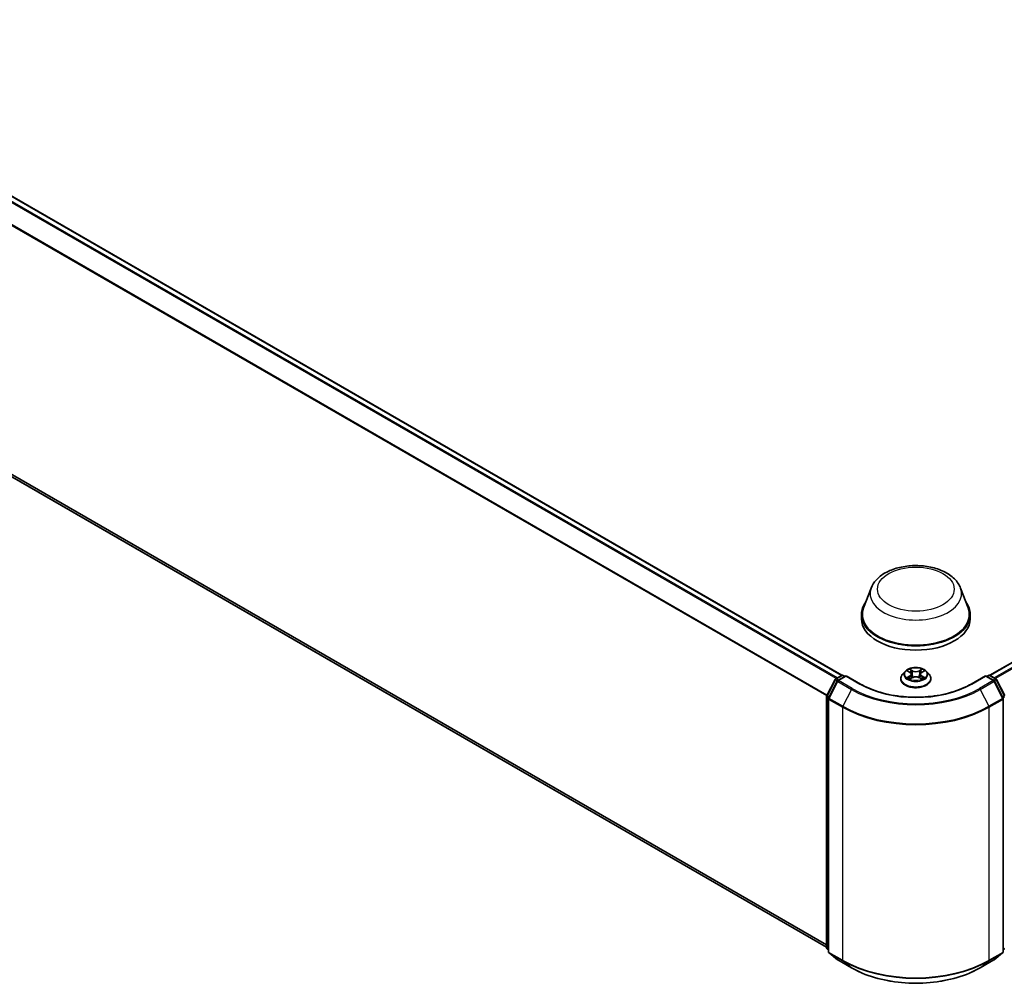
# Model space of a CAD drawing. Units: millimetres. Extents: x 10 to 7163, y 5 to 1551.
# Drawn here: x 89 to 114, y 133 to 158 of the extents above; entities that cross this region are included whole.
import ezdxf

# ---------------------------------------------------------------- set-up
doc = ezdxf.new("R2010")
doc.units = ezdxf.units.MM
doc.header["$LTSCALE"] = 0.666667
doc.layers.add('Visible (ISO)', color=7, linetype='Continuous', lineweight=35)
doc.layers.add('Visible Narrow (ISO)', color=7, linetype='Continuous', lineweight=25)

msp = doc.modelspace()

# ---------------------------------------------------------------- linework, layer by layer
at = {"layer": 'Visible (ISO)'}
for p, q in [((109.739, 141.1756), (80.5224, 158.0438)), ((137.1076, 154.7778), (113.5479, 141.1756)), ((109.3501, 134.1814), (80.3826, 150.9058)), ((110.4941, 143.4215), (110.3014, 142.9088)), ((112.7928, 143.4215), (112.9855, 142.9088)), ((110.2434, 142.7406), (110.2434, 142.6318)), ((113.0434, 142.7406), (113.0434, 142.6318)), ((111.37, 141.2774), (111.3038, 141.2036)), ((111.4348, 141.2855), (111.4915, 141.2516)), ((111.7953, 141.2516), (111.8521, 141.2855)), ((111.8521, 141.2855), (111.8521, 141.2855)), ((111.9169, 141.2774), (111.983, 141.2036)), ((109.3545, 140.6533), (109.5658, 141.0682)), ((109.6223, 141.0246), (109.4016, 140.5914)), ((109.5814, 141.0846), (109.7378, 141.1749)), ((109.8521, 141.1647), (109.6379, 141.0411)), ((109.7778, 141.1749), (109.8238, 141.1484)), ((109.8521, 141.1512), (109.8521, 141.1647)), ((110.2209, 140.9518), (109.8521, 141.1647)), ((111.2568, 141.0859), (111.2568, 141.0903)), ((111.5019, 141.0834), (111.5611, 141.1163)), ((111.5265, 141.2049), (111.5374, 141.1031)), ((111.7258, 141.1163), (111.7849, 141.0834)), ((111.7604, 141.2049), (111.7494, 141.1031)), ((112.0301, 141.0859), (112.0301, 141.0903)), ((113.4348, 141.1647), (113.0659, 140.9518)), ((113.4348, 141.1647), (113.4348, 141.1512)), ((113.6489, 141.0411), (113.4348, 141.1647)), ((113.463, 141.1484), (113.509, 141.1749)), ((113.549, 141.1749), (113.7054, 141.0846)), ((113.8852, 140.5914), (113.6646, 141.0246)), ((113.7211, 141.0682), (113.9324, 140.6533)), ((109.3501, 134.1663), (109.3501, 140.6352)), ((109.3973, 140.5732), (109.3973, 134.0649)), ((113.8896, 134.0649), (113.8896, 140.5732)), ((109.3973, 134.1091), (109.365, 134.1352)), ((109.4121, 134.0338), (109.6328, 133.8555)), ((113.6541, 133.8555), (113.8747, 134.0338)), ((113.9219, 134.1352), (113.8896, 134.1091)), ((109.6379, 133.8519), (109.9868, 133.6505)), ((113.3001, 133.6505), (113.6489, 133.8519))]:
    msp.add_line(p, q, dxfattribs=at)
for centre, start, end in [((109.6014, 141.05), 120, 153.00449), ((109.6579, 141.0064), 120, 153.00449), ((109.7578, 141.1403), 60, 120), ((113.529, 141.1403), 60, 120), ((113.6289, 141.0064), 26.99551, 60), ((113.6854, 141.05), 26.99551, 60), ((109.3901, 140.6352), 153.00449, 180), ((109.4373, 140.5732), 153.00449, 180), ((113.8496, 140.5732), 0, 26.99551), ((109.3901, 134.1663), 180, 231.05172), ((109.4373, 134.0649), 180, 231.05172), ((113.8496, 134.0649), 308.94828, 0), ((109.6579, 133.8866), 231.05172, 240), ((113.6289, 133.8866), 300, 308.94828)]:
    msp.add_arc(centre, 0.04, start, end, dxfattribs=at)
for centre, major_axis, start_param, end_param in [((111.6434, 142.7406), (1.4, 0), 2.7323454, 6.6924326), ((111.6434, 142.7406), (1.3733, 0), 2.9278365, 6.4969414), ((111.6434, 142.6318), (1.4, 0), 3.1415927, 6.2831853)]:
    msp.add_ellipse(centre, major_axis=major_axis, ratio=0.5773503, start_param=start_param, end_param=end_param, dxfattribs=at)
for points, knots in [([(110.4941, 143.4215), (110.5224, 143.4968), (110.5664, 143.5655), (110.6859, 143.6985), (110.7659, 143.7597), (110.9547, 143.8665), (111.066, 143.9101), (111.3027, 143.9723), (111.4281, 143.991), (111.6808, 144.0027), (111.8078, 143.9961), (112.0535, 143.9578), (112.172, 143.9262), (112.3906, 143.8383), (112.4906, 143.7819), (112.6568, 143.6455), (112.7246, 143.5661), (112.7783, 143.4572), (112.786, 143.4395), (112.7928, 143.4215)], [5.7115433, 5.7115433, 5.7115433, 5.7115433, 5.976535, 5.976535, 6.2933772, 6.2933772, 6.6411458, 6.6411458, 6.9881607, 6.9881607, 7.3318899, 7.3318899, 7.6768932, 7.6768932, 8.025917, 8.025917, 8.3621869, 8.3621869, 8.4256237, 8.4256237, 8.4256237, 8.4256237]), ([(111.9169, 141.2774), (111.9005, 141.2957), (111.8797, 141.3117), (111.8307, 141.3392), (111.8021, 141.3506), (111.7408, 141.3671), (111.7081, 141.3724), (111.6418, 141.3764), (111.6082, 141.3752), (111.5432, 141.3666), (111.5119, 141.3591), (111.4542, 141.3383), (111.4279, 141.3249), (111.3922, 141.2994), (111.3802, 141.2888), (111.37, 141.2774)], [1.2629648, 1.2629648, 1.2629648, 1.2629648, 1.5839777, 1.5839777, 1.9184063, 1.9184063, 2.2514838, 2.2514838, 2.5827972, 2.5827972, 2.9145331, 2.9145331, 3.2485111, 3.2485111, 3.4494242, 3.4494242, 3.4494242, 3.4494242]), ([(111.4478, 141.2777), (111.4399, 141.2867), (111.4278, 141.2919), (111.4162, 141.2944), (111.416, 141.2944), (111.4159, 141.2945)], [0.001902216, 0.001902216, 0.001902216, 0.001902216, 0.032055974, 0.032055974, 0.032394303, 0.032394303, 0.032394303, 0.032394303]), ([(111.4159, 141.2945), (111.416, 141.2944), (111.4161, 141.2944), (111.4173, 141.2939), (111.4184, 141.2935), (111.4195, 141.2931)], [-0.0323943032, -0.0323943032, -0.0323943032, -0.0323943032, -0.0320559737, -0.0320559737, -0.0289727583, -0.0289727583, -0.0289727583, -0.0289727583]), ([(111.4899, 141.3366), (111.4899, 141.3367), (111.4898, 141.3367), (111.4897, 141.3368), (111.4896, 141.3369), (111.4895, 141.337)], [-0.00023059908, -0.00023059908, -0.00023059908, -0.00023059908, 0, 0, 0.00033832945, 0.00033832945, 0.00033832945, 0.00033832945]), ([(111.4895, 141.337), (111.4896, 141.3369), (111.4896, 141.3368), (111.4897, 141.3367), (111.4897, 141.3366), (111.4898, 141.3366)], [-0.00033832945, -0.00033832945, -0.00033832945, -0.00033832945, 0, 0, 0.00024151791, 0.00024151791, 0.00024151791, 0.00024151791]), ([(111.7809, 141.3087), (111.7884, 141.319), (111.7926, 141.3297), (111.7972, 141.3368), (111.7973, 141.3369), (111.7973, 141.337)], [0, 0, 0, 0, 0.032055974, 0.032055974, 0.032394303, 0.032394303, 0.032394303, 0.032394303]), ([(111.7973, 141.337), (111.7972, 141.3369), (111.7972, 141.3368), (111.7964, 141.3361), (111.7957, 141.3355), (111.795, 141.3348)], [-0.0323943032, -0.0323943032, -0.0323943032, -0.0323943032, -0.0320559737, -0.0320559737, -0.0289727583, -0.0289727583, -0.0289727583, -0.0289727583]), ([(111.8709, 141.2945), (111.8708, 141.2944), (111.8707, 141.2944), (111.8705, 141.2944), (111.8704, 141.2943), (111.8703, 141.2943)], [-0.00033832945, -0.00033832945, -0.00033832945, -0.00033832945, 0, 0, 0.00024151791, 0.00024151791, 0.00024151791, 0.00024151791]), ([(111.8704, 141.2942), (111.8704, 141.2943), (111.8705, 141.2943), (111.8707, 141.2944), (111.8708, 141.2944), (111.8709, 141.2945)], [-0.00023059908, -0.00023059908, -0.00023059908, -0.00023059908, 0, 0, 0.00033832945, 0.00033832945, 0.00033832945, 0.00033832945]), ([(111.3038, 141.2036), (111.2979, 141.197), (111.2924, 141.1901), (111.2826, 141.1759), (111.2782, 141.1686), (111.2705, 141.1537), (111.2673, 141.146), (111.2621, 141.1304), (111.2601, 141.1225), (111.2574, 141.1065), (111.2568, 141.0984), (111.2568, 141.0903)], [3.4494242, 3.4494242, 3.4494242, 3.4494242, 3.54493753, 3.54493753, 3.64045085, 3.64045085, 3.73596417, 3.73596417, 3.83147749, 3.83147749, 3.92699082, 3.92699082, 3.92699082, 3.92699082]), ([(111.2568, 141.0859), (111.2568, 141.062), (111.263, 141.0382), (111.2874, 140.9927), (111.306, 140.971), (111.3538, 140.9317), (111.3835, 140.9142), (111.4507, 140.8857), (111.4882, 140.8746), (111.5671, 140.8601), (111.6084, 140.8566), (111.6908, 140.8574), (111.7319, 140.8617), (111.8098, 140.8776), (111.8466, 140.8893), (111.9124, 140.9191), (111.9412, 140.9372), (111.9879, 140.9783), (112.0057, 141.0013), (112.0255, 141.0452), (112.0301, 141.0655), (112.0301, 141.0859)], [3.9269908, 3.9269908, 3.9269908, 3.9269908, 4.2267014, 4.2267014, 4.5391124, 4.5391124, 4.8636054, 4.8636054, 5.1893334, 5.1893334, 5.5140838, 5.5140838, 5.8384387, 5.8384387, 6.1632728, 6.1632728, 6.4890702, 6.4890702, 6.8129852, 6.8129852, 7.0685835, 7.0685835, 7.0685835, 7.0685835]), ([(111.4165, 141.117), (111.4164, 141.117), (111.4163, 141.1169), (111.4161, 141.1168), (111.416, 141.1168), (111.4159, 141.1168)], [-0.00023059908, -0.00023059908, -0.00023059908, -0.00023059908, 0, 0, 0.00033832945, 0.00033832945, 0.00033832945, 0.00033832945]), ([(111.4159, 141.1168), (111.416, 141.1168), (111.4162, 141.1168), (111.4164, 141.1169), (111.4165, 141.1169), (111.4166, 141.1169)], [-0.00033832945, -0.00033832945, -0.00033832945, -0.00033832945, 0, 0, 0.00024151791, 0.00024151791, 0.00024151791, 0.00024151791]), ([(111.4605, 141.1119), (111.4629, 141.1099), (111.4656, 141.1079), (111.4712, 141.1039), (111.4741, 141.1019), (111.4805, 141.0979), (111.4839, 141.096), (111.4909, 141.0921), (111.4947, 141.0903), (111.5008, 141.0874), (111.5031, 141.0864), (111.5055, 141.0853)], [4.53491661, 4.53491661, 4.53491661, 4.53491661, 4.60506204, 4.60506204, 4.67520747, 4.67520747, 4.7453529, 4.7453529, 4.81549833, 4.81549833, 4.85637589, 4.85637589, 4.85637589, 4.85637589]), ([(111.5043, 141.0847), (111.4978, 141.0851), (111.4939, 141.0809), (111.4896, 141.0744), (111.4896, 141.0743), (111.4895, 141.0743)], [0.002431037, 0.002431037, 0.002431037, 0.002431037, 0.032055974, 0.032055974, 0.032394303, 0.032394303, 0.032394303, 0.032394303]), ([(111.4895, 141.0743), (111.4896, 141.0743), (111.4897, 141.0744), (111.4905, 141.0751), (111.4912, 141.0757), (111.4919, 141.0763)], [-0.0323943032, -0.0323943032, -0.0323943032, -0.0323943032, -0.0320559737, -0.0320559737, -0.0289727583, -0.0289727583, -0.0289727583, -0.0289727583]), ([(111.5265, 141.2049), (111.5261, 141.2086), (111.5253, 141.2122), (111.5228, 141.2192), (111.5211, 141.2226), (111.517, 141.2292), (111.5146, 141.2323), (111.5091, 141.2384), (111.506, 141.2412), (111.4992, 141.2467), (111.4955, 141.2492), (111.4915, 141.2516)], [0.84730152, 0.84730152, 0.84730152, 0.84730152, 0.98850982, 0.98850982, 1.12971813, 1.12971813, 1.27092643, 1.27092643, 1.41213473, 1.41213473, 1.55334303, 1.55334303, 1.55334303, 1.55334303]), ([(111.7258, 141.1163), (111.7169, 141.1213), (111.7068, 141.1254), (111.685, 141.1316), (111.6734, 141.1338), (111.6495, 141.1359), (111.6373, 141.1359), (111.6135, 141.1338), (111.6018, 141.1316), (111.5801, 141.1254), (111.57, 141.1213), (111.5611, 141.1163)], [1.5882496, 1.5882496, 1.5882496, 1.5882496, 1.8954276, 1.8954276, 2.2026055, 2.2026055, 2.5097835, 2.5097835, 2.8169614, 2.8169614, 3.1241394, 3.1241394, 3.1241394, 3.1241394]), ([(111.7953, 141.2516), (111.7914, 141.2492), (111.7877, 141.2467), (111.7809, 141.2412), (111.7778, 141.2384), (111.7723, 141.2323), (111.7698, 141.2292), (111.7657, 141.2226), (111.7641, 141.2192), (111.7616, 141.2122), (111.7607, 141.2086), (111.7604, 141.2049)], [3.15904595, 3.15904595, 3.15904595, 3.15904595, 3.30025425, 3.30025425, 3.44146255, 3.44146255, 3.58267086, 3.58267086, 3.72387916, 3.72387916, 3.86508746, 3.86508746, 3.86508746, 3.86508746]), ([(111.7814, 141.0853), (111.7837, 141.0864), (111.7861, 141.0874), (111.7922, 141.0903), (111.7959, 141.0921), (111.803, 141.096), (111.8064, 141.0979), (111.8127, 141.1019), (111.8157, 141.1039), (111.8213, 141.1079), (111.8239, 141.1099), (111.8263, 141.1119)], [6.13919839, 6.13919839, 6.13919839, 6.13919839, 6.18007596, 6.18007596, 6.25022139, 6.25022139, 6.32036682, 6.32036682, 6.39051225, 6.39051225, 6.46065768, 6.46065768, 6.46065768, 6.46065768]), ([(111.7969, 141.0746), (111.797, 141.0745), (111.797, 141.0745), (111.7972, 141.0744), (111.7972, 141.0743), (111.7973, 141.0743)], [-0.00023059908, -0.00023059908, -0.00023059908, -0.00023059908, 0, 0, 0.00033832945, 0.00033832945, 0.00033832945, 0.00033832945]), ([(111.7973, 141.0743), (111.7973, 141.0743), (111.7972, 141.0744), (111.7971, 141.0745), (111.7971, 141.0746), (111.7971, 141.0746)], [-0.00033832945, -0.00033832945, -0.00033832945, -0.00033832945, 0, 0, 0.00024151791, 0.00024151791, 0.00024151791, 0.00024151791]), ([(111.8376, 141.1172), (111.8454, 141.1187), (111.8584, 141.1194), (111.8707, 141.1168), (111.8708, 141.1168), (111.8709, 141.1168)], [0, 0, 0, 0, 0.032055974, 0.032055974, 0.032394303, 0.032394303, 0.032394303, 0.032394303]), ([(111.8709, 141.1168), (111.8708, 141.1168), (111.8707, 141.1168), (111.8695, 141.1173), (111.8684, 141.1177), (111.8674, 141.1181)], [-0.0323943032, -0.0323943032, -0.0323943032, -0.0323943032, -0.0320559737, -0.0320559737, -0.0289727583, -0.0289727583, -0.0289727583, -0.0289727583]), ([(112.0301, 141.0903), (112.0301, 141.0984), (112.0294, 141.1065), (112.0268, 141.1225), (112.0248, 141.1304), (112.0196, 141.146), (112.0163, 141.1537), (112.0087, 141.1686), (112.0043, 141.1759), (111.9944, 141.1901), (111.989, 141.197), (111.983, 141.2036)], [0.78539816, 0.78539816, 0.78539816, 0.78539816, 0.88091149, 0.88091149, 0.97642481, 0.97642481, 1.07193813, 1.07193813, 1.16745145, 1.16745145, 1.26296478, 1.26296478, 1.26296478, 1.26296478]), ([(113.0659, 140.9518), (112.918, 140.8664), (112.7459, 140.7941), (112.3706, 140.6837), (112.1675, 140.6456), (111.7504, 140.6074), (111.5365, 140.6074), (111.1194, 140.6456), (110.9162, 140.6837), (110.5409, 140.7941), (110.3688, 140.8664), (110.2209, 140.9518)], [1.5707963, 1.5707963, 1.5707963, 1.5707963, 1.8849556, 1.8849556, 2.1991149, 2.1991149, 2.5132741, 2.5132741, 2.8274334, 2.8274334, 3.1415927, 3.1415927, 3.1415927, 3.1415927]), ([(109.9868, 133.6505), (110.1613, 133.5498), (110.3627, 133.4654), (110.8, 133.3367), (111.0359, 133.2925), (111.5196, 133.2483), (111.7673, 133.2483), (112.251, 133.2925), (112.4869, 133.3367), (112.9242, 133.4654), (113.1256, 133.5498), (113.3001, 133.6505)], [3.1415927, 3.1415927, 3.1415927, 3.1415927, 3.4557519, 3.4557519, 3.7699112, 3.7699112, 4.0840704, 4.0840704, 4.3982297, 4.3982297, 4.712389, 4.712389, 4.712389, 4.712389])]:
    msp.add_open_spline(points, degree=3, knots=knots, dxfattribs=at)
for points in [[(111.4195, 141.2931), (111.4247, 141.2909), (111.4299, 141.2884), (111.4348, 141.2855)], [(111.795, 141.3348), (111.7884, 141.3287), (111.7817, 141.3211), (111.7742, 141.3138)], [(111.4919, 141.0763), (111.4952, 141.079), (111.4985, 141.0814), (111.5019, 141.0834)], [(111.8674, 141.1181), (111.8573, 141.1215), (111.847, 141.1237), (111.8394, 141.1252)]]:
    msp.add_open_spline(points, degree=3, dxfattribs=at)
at = {"layer": 'Visible Narrow (ISO)'}
for p, q in [((109.7272, 141.1688), (80.5024, 158.0418)), ((109.5954, 141.0927), (80.3808, 157.9598)), ((109.6273, 141.1112), (80.4026, 157.9841)), ((109.3513, 140.6447), (80.1536, 157.5019)), ((109.3615, 140.6672), (80.1602, 157.5266)), ((137.1276, 154.7758), (113.5596, 141.1688)), ((137.2274, 154.7181), (113.6595, 141.1112)), ((137.2492, 154.6938), (113.6914, 141.0927)), ((109.3501, 134.2459), (80.1536, 151.1025)), ((109.3501, 134.2325), (80.1602, 151.0854)), ((109.3501, 134.1816), (80.3808, 150.907)), ((111.4159, 141.2945), (111.4881, 141.2513)), ((111.5643, 141.2953), (111.4895, 141.337)), ((111.5127, 141.3138), (111.5597, 141.2875)), ((111.553, 141.1931), (111.5291, 141.2793)), ((111.5597, 141.2875), (111.553, 141.1931)), ((111.7973, 141.337), (111.7225, 141.2953)), ((111.7272, 141.2875), (111.7742, 141.3138)), ((111.7272, 141.2875), (111.7339, 141.1931)), ((111.7578, 141.2793), (111.7339, 141.1931)), ((111.7987, 141.2513), (111.8709, 141.2945)), ((109.3684, 140.6436), (109.5797, 141.0584)), ((109.5797, 141.0584), (109.6266, 141.0313)), ((109.6014, 141.0827), (109.7578, 141.173)), ((109.6557, 141.0513), (109.6014, 141.0827)), ((109.6579, 141.0391), (109.8521, 141.1512)), ((110.0068, 140.8377), (109.6579, 141.0391)), ((109.7578, 141.173), (109.8121, 141.1416)), ((109.8521, 141.1512), (110.2009, 140.9498)), ((111.4881, 141.1599), (111.4159, 141.1168)), ((111.4475, 141.1252), (111.4929, 141.1523)), ((111.4716, 141.1036), (111.4668, 141.1113)), ((111.4895, 141.0743), (111.5643, 141.1159)), ((111.4929, 141.1523), (111.4976, 141.0889)), ((111.498, 141.0834), (111.498, 141.0834)), ((111.4982, 141.081), (111.4982, 141.081)), ((111.7225, 141.1159), (111.7973, 141.0743)), ((111.7887, 141.081), (111.7887, 141.081)), ((111.7889, 141.0834), (111.7889, 141.0834)), ((111.794, 141.1523), (111.7893, 141.0889)), ((111.794, 141.1523), (111.8394, 141.1252)), ((111.8709, 141.1168), (111.7987, 141.1599)), ((111.82, 141.1113), (111.8153, 141.1036)), ((113.0859, 140.9498), (113.4348, 141.1512)), ((113.6289, 141.0391), (113.2801, 140.8377)), ((113.4348, 141.1512), (113.6289, 141.0391)), ((113.4748, 141.1416), (113.529, 141.173)), ((113.529, 141.173), (113.6854, 141.0827)), ((113.6854, 141.0827), (113.6311, 141.0513)), ((113.6603, 141.0313), (113.7072, 141.0584)), ((113.7072, 141.0584), (113.9185, 140.6436)), ((109.4155, 140.5816), (109.6362, 141.0148)), ((109.6362, 141.0148), (109.985, 140.8134)), ((109.985, 140.8134), (109.7644, 140.3802)), ((113.3018, 140.8134), (113.6507, 141.0148)), ((113.3018, 140.8134), (113.5225, 140.3802)), ((113.6507, 141.0148), (113.8713, 140.5816)), ((109.3618, 134.15), (109.3618, 140.6189)), ((109.3618, 140.6189), (109.4034, 140.5949)), ((109.4146, 140.6169), (109.3684, 140.6436)), ((109.409, 134.0486), (109.409, 140.5569)), ((109.409, 140.5569), (109.7578, 140.3555)), ((109.7644, 140.3802), (109.4155, 140.5816)), ((113.8713, 140.5816), (113.5225, 140.3802)), ((113.529, 140.3555), (113.8779, 140.5569)), ((113.9185, 140.6436), (113.8723, 140.6169)), ((113.8779, 140.5569), (113.8779, 134.0486)), ((113.8835, 140.5949), (113.925, 140.6189)), ((109.7578, 140.3555), (109.7578, 133.8472)), ((113.529, 133.8472), (113.529, 140.3555)), ((109.3973, 134.1295), (109.3618, 134.15)), ((109.3973, 134.1095), (109.3684, 134.1328)), ((109.3684, 134.1328), (109.3973, 134.1162)), ((109.7578, 133.8472), (109.409, 134.0486)), ((109.6362, 133.8531), (109.4155, 134.0315)), ((109.4155, 134.0315), (109.7644, 133.8301)), ((113.5225, 133.8301), (113.8713, 134.0315)), ((113.8779, 134.0486), (113.529, 133.8472)), ((113.8713, 134.0315), (113.6507, 133.8531)), ((113.925, 134.15), (113.8896, 134.1295)), ((113.9185, 134.1328), (113.8896, 134.1095)), ((113.8896, 134.1162), (113.9185, 134.1328)), ((109.985, 133.6517), (109.6362, 133.8531)), ((109.985, 133.6517), (109.7644, 133.8301)), ((113.6507, 133.8531), (113.3018, 133.6517)), ((113.3018, 133.6517), (113.5225, 133.8301))]:
    msp.add_line(p, q, dxfattribs=at)
for centre, major_axis in [((111.6434, 143.3938), (0.9845, 0)), ((111.6434, 141.2056), (0.2855, 0))]:
    msp.add_ellipse(centre, major_axis=major_axis, ratio=0.5773503, dxfattribs=at)
for centre, major_axis, ratio, start_param, end_param in [((111.6434, 143.2774), (1.1761, 0), 0.5773503, 2.9278365, 6.4969414), ((111.6434, 141.1957), (-0.3079, 0), 0.5773503, 5.8056187, 9.9023446), ((111.6434, 141.2056), (-0.2747, 0), 0.5773503, 5.3071026, 5.6884717), ((111.6434, 141.1754), (0.215, 0), 0.5773503, 2.1762943, 2.4206222), ((111.5081, 141.3115), (-0.00544, -0.00385), 0.1849737, 1.043317, 2.4384992), ((111.4905, 141.2837), (0.0282, -0.0564), 0.5476269, 1.2270205, 1.8422764), ((111.5245, 141.277), (-0.00642, -0.00178), 0.2229178, 3.8515805, 5.2070037), ((111.5643, 141.2898), (-0.00325, -0.00582), 0.5671862, 3.9184152, 5.401945), ((111.6434, 141.3376), (0.1205, 0), 0.5773503, 3.9444441, 5.4803339), ((111.6434, 141.3426), (-0.1139, 0), 0.5773503, 0.8028515, 2.3387412), ((111.7225, 141.2898), (0.00325, -0.00582), 0.5671862, 0.8812403, 2.3647701), ((111.7964, 141.2837), (-0.0282, -0.0564), 0.5476269, 4.4409089, 5.0561648), ((111.7624, 141.277), (-0.00642, 0.00178), 0.2229178, 4.2177743, 5.5731974), ((111.6434, 141.1754), (0.215, 0), 0.5773503, 0.7209705, 0.9652983), ((111.7788, 141.3115), (-0.00544, 0.00385), 0.1849737, 0.7030935, 2.0982756), ((111.6434, 141.2056), (-0.2747, 0), 0.5773503, 3.7363063, 4.1176753), ((109.6014, 141.05), (-0.0356, 0.0182), 0.0739221, 0, 0.9533753), ((109.6014, 141.05), (0.02, 0.0346), 0.5773503, 0.7853982, 1.6614562), ((109.6014, 141.05), (-0.02, 0.0346), 0.5773503, 5.4977871, 6.2831853), ((109.6579, 141.0064), (-0.0356, 0.0182), 0.0739221, 0, 0.9533753), ((109.6579, 141.0064), (0.02, 0.0346), 0.5773503, 0.7853982, 1.6614562), ((109.6579, 141.0064), (-0.02, 0.0346), 0.5773503, 5.4977871, 6.2831853), ((109.7578, 141.1403), (-0.02, 0.0346), 0.5773503, 5.4977871, 6.2831853), ((109.7578, 141.1403), (0.02, 0.0346), 0.5773503, 0, 0.7853982), ((111.6434, 141.1022), (-0.3824, 0), 0.5773503, 5.8056187, 9.9023446), ((111.6434, 141.0903), (-0.3867, 0), 0.5773503, 0, 3.1415927), ((111.6434, 141.0859), (0.3867, 0), 0.5773503, 3.1415927, 6.2831853), ((111.6434, 141.2056), (0.2747, 0), 0.5773503, 3.7363063, 4.1176753), ((111.4523, 141.123), (-0.00128, -0.00654), 0.7797536, 4.5269049, 5.922087), ((111.4319, 141.0733), (-0.021, -0.0502), 0.7122196, 2.6720097, 3.2872655), ((111.4716, 141.1091), (-0.00567, -0.00351), 0.7297361, 5.1634453, 5.7754826), ((111.4881, 141.2458), (0.00342, 0.00572), 0.5873385, 0, 0.7942785), ((111.4062, 141.2056), (0.1139, 0), 0.5773503, 5.5152404, 7.0511302), ((111.4881, 141.1545), (0.00342, -0.00572), 0.5873385, 0.8637843, 2.3473142), ((111.4062, 141.2006), (0.1205, 0), 0.5773503, 5.5152404, 6.3450887), ((111.5484, 141.1908), (-0.00642, -0.00178), 0.2228845, 3.8515738, 5.2026198), ((111.5643, 141.1105), (-0.00325, 0.00582), 0.5671862, 5.5063628, 6.2831853), ((111.6434, 141.0686), (0.1139, 0), 0.5773503, 0.8028515, 2.3387412), ((111.7225, 141.1105), (0.00325, 0.00582), 0.5671862, 0, 0.7768225), ((111.7385, 141.1908), (-0.00642, 0.00178), 0.2228845, 4.2221582, 5.5732041), ((111.8807, 141.2056), (-0.1139, 0), 0.5773503, 5.5152404, 7.0511302), ((111.8807, 141.2006), (-0.1205, 0), 0.5773503, 6.221282, 7.0511302), ((111.7987, 141.1545), (-0.00342, -0.00572), 0.5873385, 3.9358711, 5.419401), ((111.7987, 141.2458), (-0.00342, 0.00572), 0.5873385, 5.4889069, 6.2831853), ((111.6434, 141.2056), (0.2747, 0), 0.5773503, 5.3071026, 5.6884717), ((111.855, 141.0733), (0.021, -0.0502), 0.7122196, 2.9959198, 3.6111756), ((111.8153, 141.1091), (-0.00567, 0.00351), 0.7297361, 3.6492954, 4.2613326), ((111.8346, 141.123), (0.00128, -0.00654), 0.7797536, 0.3610983, 1.7562804), ((113.529, 141.1403), (-0.02, 0.0346), 0.5773503, 5.4977871, 6.2831853), ((113.529, 141.1403), (0.02, 0.0346), 0.5773503, 0, 0.7853982), ((113.6289, 141.0064), (0.02, 0.0346), 0.5773503, 0, 0.7853982), ((113.6289, 141.0064), (0.02, -0.0346), 0.5773503, 1.4801364, 2.3561945), ((113.6289, 141.0064), (0.0356, 0.0182), 0.0739221, 5.32981, 6.2831853), ((113.6854, 141.05), (0.02, 0.0346), 0.5773503, 0, 0.7853982), ((113.6854, 141.05), (0.02, -0.0346), 0.5773503, 1.4801364, 2.3561945), ((113.6854, 141.05), (0.0356, 0.0182), 0.0739221, 5.32981, 6.2831853), ((110.0068, 140.805), (-0.02, -0.0346), 0.5773503, 3.9269908, 4.8030489), ((111.6434, 141.7708), (2.3453, 0), 0.5773503, 3.9269908, 5.4977871), ((111.6434, 141.7826), (-2.3146, 0), 0.5773503, 0.7853982, 2.3561945), ((110.2009, 140.9171), (0.02, 0.0346), 0.5773503, 0, 0.7853982), ((111.6434, 141.7826), (2.04, 0), 0.5773503, 3.9269908, 5.4977871), ((113.0859, 140.9171), (-0.02, 0.0346), 0.5773503, 5.4977871, 6.2831853), ((113.2801, 140.805), (0.02, -0.0346), 0.5773503, 1.4801364, 2.3561945), ((109.3901, 140.6352), (-0.04, 0), 0.5773503, 0, 0.7853982), ((109.3901, 140.6352), (-0.0356, 0.0182), 0.0739221, 0, 0.9533753), ((109.3901, 140.6352), (0.02, 0.0346), 0.5773503, 1.6614562, 2.3561945), ((109.4373, 140.5732), (-0.04, 0), 0.5773503, 0, 0.7853982), ((109.4373, 140.5732), (-0.0356, 0.0182), 0.0739221, 0, 0.9533753), ((109.4373, 140.5732), (0.02, 0.0346), 0.5773503, 1.6614562, 2.3561945), ((113.8496, 140.5732), (0.0356, 0.0182), 0.0739221, 5.32981, 6.2831853), ((113.8496, 140.5732), (0.02, -0.0346), 0.5773503, 0.7853982, 1.4801364), ((113.8496, 140.5732), (0.04, 0), 0.5773503, 5.4977871, 6.2831853), ((109.7861, 140.3718), (0.02, 0.0346), 0.5773503, 1.6614562, 2.3561945), ((111.6434, 141.4442), (2.6667, 0), 0.5773503, 3.9269908, 5.4977871), ((111.6434, 141.4651), (-2.6574, 0), 0.5773503, 0.7853982, 2.3561945), ((113.5008, 140.3718), (-0.02, 0.0346), 0.5773503, 3.9269908, 4.6217291), ((109.3901, 134.1663), (-0.04, 0), 0.5773503, 0, 0.7853982), ((109.3901, 134.1663), (-0.02, -0.0346), 0.5773503, 5.4977871, 6.1925254), ((109.3901, 134.1663), (-0.0251, -0.0311), 0.8131434, 0, 0.127344), ((109.4373, 134.0649), (-0.04, 0), 0.5773503, 0, 0.7853982), ((109.4373, 134.0649), (-0.02, -0.0346), 0.5773503, 5.4977871, 6.1925254), ((109.4373, 134.0649), (-0.0251, -0.0311), 0.8131434, 0, 0.127344), ((113.8496, 134.0649), (0.02, -0.0346), 0.5773503, 0.0906599, 0.7853982), ((113.8496, 134.0649), (0.0251, -0.0311), 0.8131434, 6.1558413, 6.2831853), ((113.8496, 134.0649), (0.04, 0), 0.5773503, 5.4977871, 6.2831853), ((109.6579, 133.8866), (-0.0251, -0.0311), 0.8131434, 0, 0.127344), ((109.6579, 133.8866), (-0.02, -0.0346), 0.5773503, 6.1925254, 6.2831853), ((109.7861, 133.8635), (-0.02, -0.0346), 0.5773503, 5.4977871, 6.1925254), ((111.6434, 134.9359), (-2.6667, 0), 0.5773503, 0.7853982, 2.3561945), ((111.6434, 134.9149), (2.6574, 0), 0.5773503, 3.9269908, 5.4977871), ((113.5008, 133.8635), (0.02, -0.0346), 0.5773503, 0.0906599, 0.7853982), ((113.6289, 133.8866), (0.02, -0.0346), 0.5773503, 0, 0.0906599), ((113.6289, 133.8866), (0.0251, -0.0311), 0.8131434, 6.1558413, 6.2831853), ((110.0068, 133.6852), (-0.02, -0.0346), 0.5773503, 6.1925254, 6.2831853), ((111.6434, 134.6092), (-2.3453, 0), 0.5773503, 0.7853982, 2.3561945), ((113.2801, 133.6852), (0.02, -0.0346), 0.5773503, 0, 0.0906599)]:
    msp.add_ellipse(centre, major_axis=major_axis, ratio=ratio, start_param=start_param, end_param=end_param, dxfattribs=at)
for points in [[(111.4898, 141.3366), (111.4943, 141.3295), (111.4985, 141.3189), (111.506, 141.3087)], [(111.5127, 141.3138), (111.5044, 141.3218), (111.4972, 141.3302), (111.4899, 141.3366)], [(111.506, 141.3087), (111.5127, 141.2993), (111.518, 141.2884), (111.5211, 141.2774)], [(111.5211, 141.2774), (111.529, 141.2487), (111.537, 141.22), (111.545, 141.1913)], [(111.7419, 141.1913), (111.7498, 141.22), (111.7578, 141.2487), (111.7658, 141.2774)], [(111.7658, 141.2774), (111.7688, 141.2884), (111.7741, 141.2993), (111.7809, 141.3087)], [(111.8703, 141.2943), (111.8589, 141.2918), (111.8469, 141.2867), (111.839, 141.2777)], [(111.8521, 141.2855), (111.8579, 141.289), (111.8642, 141.2919), (111.8704, 141.2942)], [(111.4475, 141.1252), (111.4391, 141.1236), (111.4275, 141.1211), (111.4165, 141.117)], [(111.4166, 141.1169), (111.4287, 141.1194), (111.4415, 141.1187), (111.4493, 141.1172)], [(111.4493, 141.1172), (111.4534, 141.1164), (111.4572, 141.1146), (111.4605, 141.1119)], [(111.545, 141.1913), (111.5517, 141.1671), (111.5595, 141.1433), (111.5689, 141.1203)], [(111.5752, 141.1231), (111.5665, 141.1458), (111.5593, 141.1693), (111.553, 141.1931)], [(111.7339, 141.1931), (111.7276, 141.1693), (111.7203, 141.1458), (111.7116, 141.1231)], [(111.718, 141.1203), (111.7273, 141.1433), (111.7352, 141.1671), (111.7419, 141.1913)], [(111.7971, 141.0746), (111.7929, 141.081), (111.789, 141.0851), (111.7826, 141.0847)], [(111.7849, 141.0834), (111.789, 141.0811), (111.793, 141.078), (111.7969, 141.0746)], [(111.8263, 141.1119), (111.8296, 141.1146), (111.8334, 141.1164), (111.8376, 141.1172)]]:
    msp.add_open_spline(points, degree=3, dxfattribs=at)

doc.saveas('drawing.dxf')
